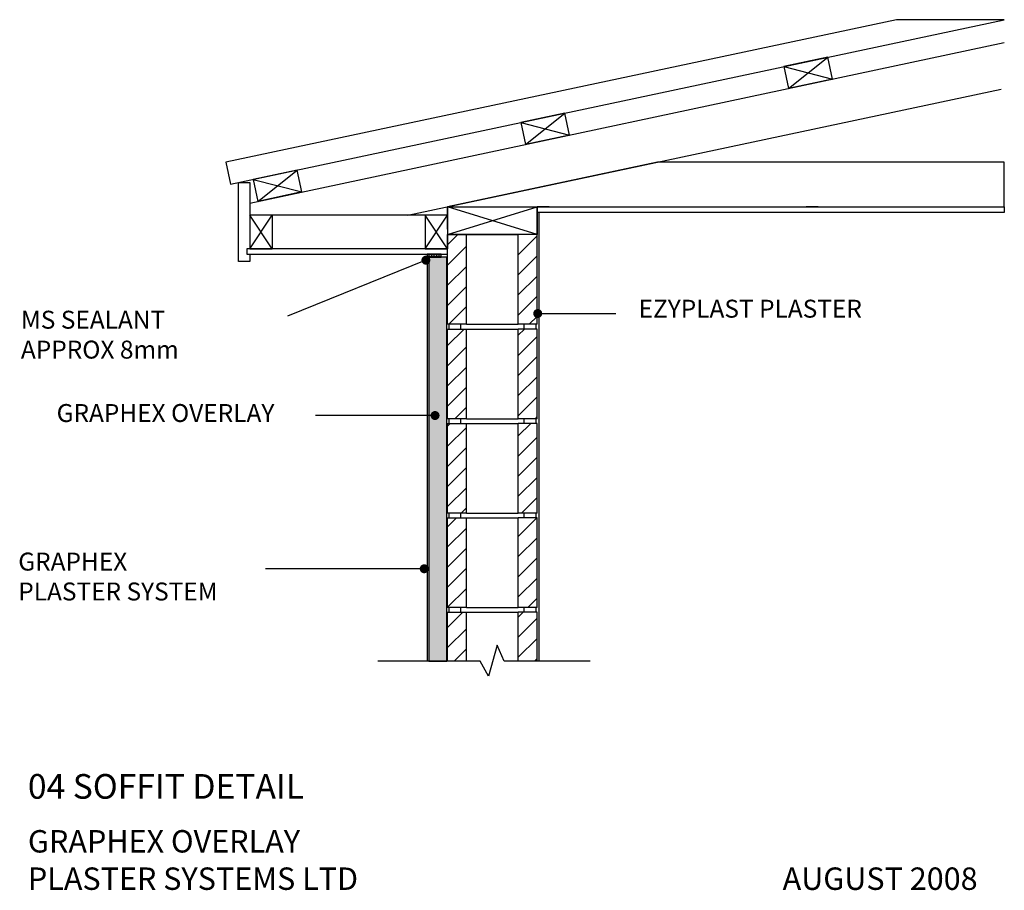
# Model space of a CAD drawing. Units: inches. Extents: x -30 to 2167, y -16 to 1926.
import ezdxf

# ---------------------------------------------------------------- set-up
doc = ezdxf.new("R2010")
doc.units = ezdxf.units.IN
doc.header["$MEASUREMENT"] = 0
for name, color, linetype in [('00-Hatch', 8, 'Continuous'), ('00-T2', 7, 'Continuous'), ('10-Concrete Block', 7, 'Continuous'), ('10-EPS', 3, 'Continuous'), ('10-Framing', 34, 'Continuous'), ('40-Plaster', 7, 'Continuous'), ('40-Sealant', 1, 'Continuous'), ('TEXT', 7, 'Continuous')]:
    doc.layers.add(name, color=color, linetype=linetype)
doc.styles.add('ROMANC', font='ROMANS.SHX')
doc.styles.get("Standard").update_dxf_attribs({"font": 'arial.ttf'})
doc.dimstyles.new('Dim-020', dxfattribs={"dimscale": 20, "dimtxt": 2.5, "dimasz": 2.5, "dimexe": 0.18, "dimexo": 0.0625, "dimgap": 0.5, "dimtad": 1, "dimdec": 0, "dimzin": 0, "dimdsep": 46, "dimtxsty": 'ROMANC', "dimblk": 'OBLIQUE', "dimcen": 0.09, "dimclrd": 256, "dimclre": 8, "dimclrt": 256, "dimadec": 0, "dimazin": 0, "dimtfac": 1, "dimtdec": 0, "dimtofl": 0, "dimtmove": 0, "dimatfit": 3, "dimfxl": 1, "dimtolj": 1, "dimtzin": 0, "dimarcsym": 0})

# ---------------------------------------------------------------- blocks, each defined once
blk = doc.blocks.new('_Oblique')
at = {"color": 0, "linetype": 'ByBlock', "lineweight": -2}
blk.add_line((-0.5, -0.5), (0.5, 0.5), dxfattribs=at)

msp = doc.modelspace()

# ---------------------------------------------------------------- hatches: boundary and pattern name
at = {"layer": '00-Hatch'}
h = msp.add_hatch(dxfattribs=at)
h.set_pattern_fill('ANSI31', color=256, scale=10, style=0)
h.set_pattern_definition([(45, (10151.987, -2459.946), (-22.45064, 22.45064), [])])
h.paths.add_polyline_path([(966.7, 815.3), (924.6, 815.3), (924.6, 615.3), (966.7, 615.3)])
h.paths.add_polyline_path([(966.7, 604.8), (924.6, 604.8), (924.6, 495.7), (966.7, 495.7)])
h.paths.add_polyline_path([(1124.6, 604.8), (1082.5, 604.8), (1082.5, 495.7), (1124.6, 495.7)])
h.paths.add_polyline_path([(1082.5, 615.3), (1124.6, 615.3), (1124.6, 815.3), (1082.5, 815.3)])
h.paths.add_polyline_path([(1124.6, 1025.8), (1082.5, 1025.8), (1082.5, 825.8), (1124.6, 825.8)])
h.paths.add_polyline_path([(966.7, 1025.8), (924.6, 1025.8), (924.6, 825.8), (966.7, 825.8)])
h.paths.add_polyline_path([(966.7, 1236.3), (924.6, 1236.3), (924.6, 1036.3), (966.7, 1036.3)])
h.paths.add_polyline_path([(966.7, 1446.9), (924.6, 1446.9), (924.6, 1246.9), (966.7, 1246.9)])
h.paths.add_polyline_path([(1082.5, 1246.9), (1124.6, 1246.9), (1124.6, 1446.9), (1082.5, 1446.9)])
h.paths.add_polyline_path([(1124.6, 1236.3), (1082.5, 1236.3), (1082.5, 1036.3), (1124.6, 1036.3)])
msp.add_hatch(color=253, dxfattribs=at).paths.add_polyline_path([(923.1, 1396.4), (883.1, 1396.4), (883.1, 495.7), (923.1, 495.7)])
at = {"layer": '40-Sealant'}
h = msp.add_hatch(dxfattribs=at)
h.set_pattern_fill('ANGLE', color=256, scale=20, style=0)
h.set_pattern_definition([(0, (59.1156, -487.314), (0, 5.5), [4, -1.5]), (90, (59.1156, -487.314), (-5.5, 0), [4, -1.5])])
h.paths.add_polyline_path([(879.1, 1403.1), (879.1, 1396.3), (910.4, 1396.4), (910.4, 1403.1)])

# ---------------------------------------------------------------- linework, layer by layer
for points in [[(2166.9, 1926.3), (1926.5, 1926.3), (430.4, 1608.3), (440.8, 1559.4), (2166.9, 1926.3)], [(1242.8, 495.7), (1050.9, 495.7), (1035.6, 531.5), (1015.8, 461.7), (997.4, 495.7), (769.2, 495.7)]]:
    msp.add_lwpolyline(points)
at = {"layer": '00-Hatch'}
for p, q in [((1685.4, 1772.8), (1773.2, 1842.6)), ((1675, 1821.7), (1783.6, 1793.7)), ((1098.5, 1648.1), (1186.3, 1717.9)), ((1088.1, 1697), (1196.7, 1668.9)), ((501.2, 1521.1), (589, 1590.9)), ((490.8, 1570), (599.4, 1542)), ((1124.6, 1446.9), (924.6, 1508.9)), ((924.6, 1446.9), (1124.6, 1508.9)), ((483.5, 1415.1), (533.5, 1490.1)), ((533.5, 1415.1), (483.5, 1490.1)), ((874.6, 1415.1), (924.6, 1490.1)), ((924.6, 1415.1), (874.6, 1490.1))]:
    msp.add_line(p, q, dxfattribs=at)
at = {"layer": '10-Concrete Block', "linetype": 'Continuous'}
for p, q in [((924.6, 1446.9), (966.7, 1446.9)), ((924.6, 1246.9), (924.6, 1446.9)), ((966.7, 1446.9), (1082.5, 1446.9)), ((966.7, 1246.9), (966.7, 1446.9)), ((1082.5, 1246.9), (1082.5, 1446.9)), ((1124.6, 1446.9), (1082.5, 1446.9)), ((1124.6, 1246.9), (1124.6, 1446.9)), ((966.7, 1246.9), (924.6, 1246.9)), ((924.6, 1236.3), (966.7, 1236.3)), ((924.6, 1036.3), (924.6, 1236.3)), ((927.7, 1246.9), (927.7, 1236.3)), ((954, 1246.9), (954, 1236.3)), ((966.7, 1246.9), (1082.5, 1246.9)), ((966.7, 1236.3), (1082.5, 1236.3)), ((966.7, 1036.3), (966.7, 1236.3)), ((1124.6, 1246.9), (1082.5, 1246.9)), ((1082.5, 1036.3), (1082.5, 1236.3)), ((1124.6, 1236.3), (1082.5, 1236.3)), ((1095.1, 1246.9), (1095.1, 1236.3)), ((1121.4, 1246.9), (1121.4, 1236.3)), ((1124.6, 1036.3), (1124.6, 1236.3)), ((966.7, 1036.3), (924.6, 1036.3)), ((927.7, 1036.3), (927.7, 1025.8)), ((954, 1036.3), (954, 1025.8)), ((966.7, 1036.3), (1082.5, 1036.3)), ((1124.6, 1036.3), (1082.5, 1036.3)), ((1095.1, 1036.3), (1095.1, 1025.8)), ((1121.4, 1036.3), (1121.4, 1025.8)), ((924.6, 1025.8), (966.7, 1025.8)), ((924.6, 825.8), (924.6, 1025.8)), ((966.7, 1025.8), (1082.5, 1025.8)), ((966.7, 825.8), (966.7, 1025.8)), ((1082.5, 825.8), (1082.5, 1025.8)), ((1124.6, 1025.8), (1082.5, 1025.8)), ((1124.6, 825.8), (1124.6, 1025.8)), ((966.7, 825.8), (924.6, 825.8)), ((924.6, 815.3), (966.7, 815.3)), ((924.6, 615.3), (924.6, 815.3)), ((927.7, 825.8), (927.7, 815.3)), ((954, 825.8), (954, 815.3)), ((966.7, 825.8), (1082.5, 825.8)), ((966.7, 815.3), (1082.5, 815.3)), ((966.7, 615.3), (966.7, 815.3)), ((1124.6, 825.8), (1082.5, 825.8)), ((1082.5, 615.3), (1082.5, 815.3)), ((1124.6, 815.3), (1082.5, 815.3)), ((1095.1, 825.8), (1095.1, 815.3)), ((1121.4, 825.8), (1121.4, 815.3)), ((1124.6, 615.3), (1124.6, 815.3)), ((966.7, 615.3), (924.6, 615.3)), ((927.7, 615.3), (927.7, 604.8)), ((954, 615.3), (954, 604.8)), ((966.7, 615.3), (1082.5, 615.3)), ((1124.6, 615.3), (1082.5, 615.3)), ((1095.1, 615.3), (1095.1, 604.8)), ((1121.4, 615.3), (1121.4, 604.8)), ((924.6, 495.7), (924.6, 604.8)), ((924.6, 604.8), (966.7, 604.8)), ((966.7, 495.7), (966.7, 604.8)), ((966.7, 604.8), (1082.5, 604.8)), ((1124.6, 604.8), (1082.5, 604.8)), ((1082.5, 495.7), (1082.5, 604.8)), ((1124.6, 495.7), (1124.6, 604.8))]:
    msp.add_line(p, q, dxfattribs=at)
at = {"layer": '10-EPS'}
msp.add_lwpolyline([(923.1, 1396.4), (883.1, 1396.4), (883.1, 495.7), (923.1, 495.7), (923.1, 495.7), (923.1, 1396.4)], dxfattribs=at)
at = {"layer": '10-Framing'}
for p, q in [((483.5, 1517.4), (2166.9, 1875.2)), ((1773.2, 1842.6), (1675, 1821.7)), ((1773.2, 1842.6), (1675, 1821.7)), ((1783.6, 1793.7), (1773.2, 1842.6)), ((1675, 1821.7), (1685.4, 1772.8)), ((1783.6, 1793.7), (1685.4, 1772.8)), ((1186.3, 1717.9), (1088.1, 1697)), ((1186.3, 1717.9), (1088.1, 1697)), ((1196.7, 1668.9), (1186.3, 1717.9)), ((1088.1, 1697), (1098.5, 1648.1)), ((1196.7, 1668.9), (1098.5, 1648.1)), ((589, 1590.9), (490.8, 1570)), ((589, 1590.9), (490.8, 1570)), ((599.4, 1542), (589, 1590.9)), ((490.8, 1570), (501.2, 1521.1)), ((599.4, 1542), (501.2, 1521.1)), ((924.6, 1458.9), (924.6, 1508.9)), ((924.6, 1508.9), (1124.6, 1508.9)), ((924.6, 1508.9), (924.6, 1458.9)), ((1124.6, 1508.9), (1124.6, 1446.9)), ((1124.6, 1446.9), (1124.6, 1508.9)), ((1124.6, 1508.9), (1151.6, 1508.9)), ((1151.6, 1508.9), (1124.6, 1508.9)), ((1724.6, 1508.9), (1751.6, 1508.9)), ((1751.6, 1508.9), (1724.6, 1508.9)), ((533.5, 1490.1), (483.5, 1490.1)), ((483.5, 1490.1), (483.5, 1415.1)), ((483.5, 1490.1), (483.5, 1415.1)), ((533.5, 1490.1), (533.5, 1415.1)), ((874.6, 1490.1), (533.5, 1490.1)), ((924.6, 1490.1), (874.6, 1490.1)), ((874.6, 1490.1), (874.6, 1415.1)), ((874.6, 1490.1), (874.6, 1415.1)), ((924.6, 1490.1), (924.6, 1415.1)), ((1124.6, 1446.9), (924.6, 1446.9)), ((483.5, 1415.1), (533.5, 1415.1)), ((874.6, 1415.1), (924.6, 1415.1))]:
    msp.add_line(p, q, dxfattribs=at)
at = {"layer": '10-Framing', "color": 1}
msp.add_line((1128.6, 1496.6), (1128.6, 495.7), dxfattribs=at)
at = {"layer": '10-Framing'}
for points in [[(836.4, 1490.1), (2159.7, 1771.4)], [(924.6, 1508.9), (2166.9, 1508.6), (2166.9, 1608.5), (1393.5, 1608.5), (924.6, 1508.9), (924.6, 1508.9)], [(477.1, 1415.1), (477.1, 1403.1), (483.5, 1403.1), (483.5, 1386.9), (458.5, 1386.9), (458.5, 1563.2), (483.5, 1563.2), (483.5, 1415.1), (477.1, 1415.1)], [(924.6, 1403.1), (924.6, 1415.1), (477.1, 1415.1), (477.1, 1403.1), (924.6, 1403.1)]]:
    msp.add_lwpolyline(points, dxfattribs=at)
at = {"layer": '10-Framing', "color": 1}
msp.add_lwpolyline([(2166.9, 1496.6), (1124.6, 1496.6), (1124.6, 1508.6), (2166.9, 1508.6), (2166.9, 1496.6)], dxfattribs=at)
at = {"layer": '40-Plaster'}
msp.add_line((879.1, 1396.4), (879.1, 495.7), dxfattribs=at)
at = {"layer": '40-Sealant'}
msp.add_lwpolyline([(879.1, 1403.1), (879.1, 1396.3), (910.4, 1396.4), (910.4, 1403.1), (879.1, 1403.1)], dxfattribs=at)

# ---------------------------------------------------------------- texts
at = {"layer": '00-T2', "char_height": 40, "attachment_point": 1}
for s, insert, width in [('EZYPLAST PLASTER', (1351, 1301.7), 750.28), ('GRAPHEX OVERLAY', (52.6, 1069), 659.556)]:
    msp.add_mtext(s, dxfattribs=dict(at, insert=insert, width=width))
at = {"layer": '00-T2', "char_height": 40, "width": 597.582, "attachment_point": 1, "style": 'ROMANC'}
for s, insert in [('\\fArial|b0|i0|c0|p0;MS SEALANT \\PAPPROX 8mm', (-27.1, 1277.1)), ('\\fArial|b0|i0|c0|p0;GRAPHEX \\PPLASTER SYSTEM', (-33, 737.6))]:
    msp.add_mtext(s, dxfattribs=dict(at, insert=insert))
at = {"layer": 'TEXT', "insert": (-11.5, 243.7), "char_height": 20, "width": 2488.739, "attachment_point": 1}
msp.add_mtext('\\H2.75x;04 SOFFIT DETAIL\\P\\H0.3636x;\\P\\H2.5x;GRAPHEX OVERLAY\\PPLASTER SYSTEMS LTD                                                              AUGUST 2008', dxfattribs=at)

# ---------------------------------------------------------------- leaders
at = {"layer": '00-T2'}
for points in [[(876.4, 1389.9), (567.8, 1264.7)], [(1125.9, 1270.9), (1299.9, 1270.9)], [(896.9, 1043.4), (630.2, 1043.4)], [(872.7, 701.6), (518.3, 701.6)]]:
    msp.add_leader(points, dimstyle='Dim-020', override={"dimasz": 1, "dimtxsty": 'ROMANC', "dimldrblk": 'DOT'}, dxfattribs=at)

doc.saveas('drawing.dxf')
